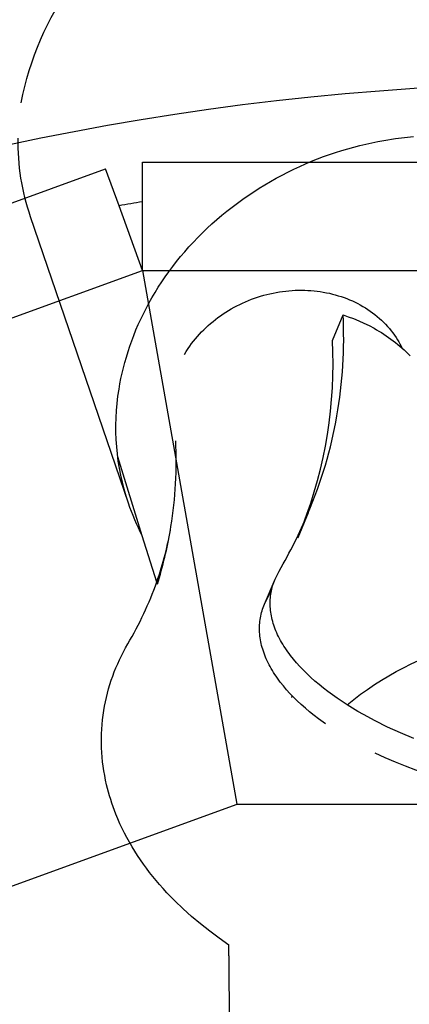
# Model space of a CAD drawing. Units: millimetres. Extents: x -12154 to 13606, y -8072 to 9086.
# Drawn here: x 4373 to 4402, y 433 to 506 of the extents above; entities that cross this region are included whole.
import ezdxf

# ---------------------------------------------------------------- set-up
doc = ezdxf.new("R2010")
doc.units = ezdxf.units.MM
doc.layers.add('DEFAULT', color=7, linetype='Continuous')

msp = doc.modelspace()

# ---------------------------------------------------------------- linework, layer by layer
at = {"layer": 'DEFAULT', "color": 0}
for p, q in [((4399.436, 496.494), (4399.877, 496.584)), ((4399.877, 496.584), (4400.316, 496.666)), ((4400.316, 496.666), (4401.188, 496.805)), ((4401.188, 496.805), (4402.063, 496.913)), ((4402.063, 496.913), (4402.505, 496.956)), ((4396.773, 495.775), (4397.217, 495.917)), ((4397.217, 495.917), (4397.662, 496.05)), ((4397.662, 496.05), (4398.107, 496.174)), ((4398.107, 496.174), (4398.551, 496.289)), ((4398.551, 496.289), (4398.994, 496.396)), ((4398.994, 496.396), (4399.436, 496.494)), ((4394.561, 494.936), (4395, 495.122)), ((4395, 495.122), (4395.442, 495.298)), ((4395.442, 495.298), (4395.885, 495.466)), ((4395.885, 495.466), (4396.328, 495.625)), ((4396.328, 495.625), (4396.773, 495.775)), ((4318.025, 472.078), (4379.814, 494.567)), ((4380.808, 491.837), (4379.814, 494.567)), ((4382.541, 492.145), (4382.541, 495.048)), ((4382.541, 495.048), (4448.295, 495.048)), ((4393.255, 494.327), (4393.687, 494.539)), ((4393.687, 494.539), (4394.123, 494.742)), ((4394.123, 494.742), (4394.561, 494.936)), ((4391.975, 493.641), (4392.398, 493.878)), ((4392.398, 493.878), (4392.825, 494.107)), ((4392.825, 494.107), (4393.255, 494.327)), ((4390.732, 492.879), (4391.142, 493.141)), ((4391.142, 493.141), (4391.557, 493.395)), ((4391.557, 493.395), (4391.975, 493.641)), ((4389.533, 492.045), (4389.927, 492.33)), ((4389.927, 492.33), (4390.327, 492.608)), ((4390.327, 492.608), (4390.732, 492.879)), ((4382.541, 487.076), (4380.808, 491.837)), ((4382.541, 487.076), (4380.808, 491.837)), ((4382.541, 487.076), (4382.541, 492.145)), ((4382.541, 487.076), (4382.541, 492.145)), ((4388.763, 491.451), (4389.145, 491.751)), ((4389.145, 491.751), (4389.533, 492.045)), ((4381.496, 469.915), (4374.29, 491.026)), ((4381.496, 469.915), (4374.29, 491.026)), ((4387.658, 490.507), (4388.019, 490.829)), ((4388.019, 490.829), (4388.388, 491.143)), ((4388.388, 491.143), (4388.763, 491.451)), ((4386.957, 489.846), (4387.304, 490.18)), ((4387.304, 490.18), (4387.658, 490.507)), ((4386.287, 489.16), (4386.618, 489.506)), ((4386.618, 489.506), (4386.957, 489.846)), ((4385.651, 488.453), (4385.965, 488.809)), ((4385.965, 488.809), (4386.287, 489.16)), ((4385.049, 487.726), (4385.346, 488.092)), ((4385.346, 488.092), (4385.651, 488.453)), ((4384.484, 486.982), (4384.762, 487.356)), ((4384.762, 487.356), (4385.049, 487.726)), ((4320.752, 464.587), (4382.541, 487.076)), ((4382.541, 487.076), (4389.482, 447.712)), ((4382.541, 487.076), (4448.295, 487.076)), ((4383.955, 486.223), (4384.215, 486.604)), ((4384.215, 486.604), (4384.484, 486.982)), ((4383.465, 485.451), (4383.705, 485.838)), ((4383.705, 485.838), (4383.955, 486.223)), ((4383.014, 484.669), (4383.235, 485.061)), ((4383.235, 485.061), (4383.465, 485.451)), ((4390.354, 484.86), (4390.573, 484.946)), ((4390.573, 484.946), (4390.795, 485.027)), ((4390.795, 485.027), (4391.018, 485.103)), ((4391.018, 485.103), (4391.243, 485.174)), ((4391.243, 485.174), (4391.47, 485.24)), ((4391.47, 485.24), (4391.698, 485.301)), ((4391.698, 485.301), (4391.928, 485.356)), ((4391.928, 485.356), (4392.159, 485.406)), ((4392.159, 485.406), (4392.391, 485.451)), ((4392.391, 485.451), (4392.624, 485.491)), ((4392.624, 485.491), (4392.858, 485.525)), ((4392.858, 485.525), (4393.092, 485.554)), ((4393.092, 485.554), (4393.326, 485.578)), ((4393.326, 485.578), (4393.56, 485.596)), ((4393.56, 485.596), (4393.794, 485.609)), ((4393.794, 485.609), (4394.027, 485.616)), ((4394.027, 485.616), (4394.26, 485.617)), ((4394.26, 485.617), (4394.491, 485.614)), ((4394.491, 485.614), (4394.722, 485.604)), ((4394.722, 485.604), (4394.952, 485.59)), ((4394.952, 485.59), (4395.181, 485.57)), ((4395.181, 485.57), (4395.409, 485.544)), ((4395.409, 485.544), (4395.636, 485.513)), ((4395.636, 485.513), (4395.862, 485.476)), ((4395.862, 485.476), (4396.087, 485.434)), ((4396.087, 485.434), (4396.31, 485.387)), ((4396.31, 485.387), (4396.531, 485.334)), ((4396.531, 485.334), (4396.749, 485.276)), ((4396.749, 485.276), (4396.966, 485.213)), ((4396.966, 485.213), (4397.18, 485.145)), ((4397.18, 485.145), (4397.391, 485.072)), ((4397.391, 485.072), (4397.599, 484.994)), ((4397.599, 484.994), (4397.804, 484.911)), ((4382.602, 483.88), (4382.803, 484.275)), ((4382.803, 484.275), (4383.014, 484.669)), ((4388.879, 484.12), (4389.081, 484.24)), ((4389.081, 484.24), (4389.287, 484.355)), ((4389.287, 484.355), (4389.495, 484.465)), ((4389.495, 484.465), (4389.707, 484.571)), ((4389.707, 484.571), (4389.92, 484.672)), ((4389.92, 484.672), (4390.136, 484.769)), ((4390.136, 484.769), (4390.354, 484.86)), ((4397.804, 484.911), (4398.006, 484.823)), ((4398.006, 484.823), (4398.205, 484.73)), ((4398.205, 484.73), (4398.4, 484.632)), ((4398.4, 484.632), (4398.592, 484.53)), ((4398.592, 484.53), (4398.78, 484.422)), ((4398.78, 484.422), (4398.965, 484.31)), ((4398.965, 484.31), (4399.147, 484.193)), ((4382.41, 483.483), (4382.602, 483.88)), ((4387.918, 483.459), (4388.102, 483.599)), ((4388.102, 483.599), (4388.291, 483.736)), ((4388.291, 483.736), (4388.483, 483.868)), ((4388.483, 483.868), (4388.679, 483.996)), ((4388.679, 483.996), (4388.879, 484.12)), ((4396.537, 481.913), (4397.319, 483.797)), ((4397.319, 483.797), (4397.707, 483.666)), ((4397.707, 483.666), (4398.093, 483.522)), ((4398.093, 483.522), (4398.476, 483.365)), ((4399.147, 484.193), (4399.325, 484.072)), ((4399.325, 484.072), (4399.499, 483.946)), ((4399.499, 483.946), (4399.669, 483.815)), ((4399.669, 483.815), (4399.834, 483.681)), ((4399.834, 483.681), (4399.995, 483.542)), ((4399.995, 483.542), (4400.152, 483.4)), ((4382.058, 482.686), (4382.229, 483.085)), ((4382.229, 483.085), (4382.41, 483.483)), ((4387.054, 482.7), (4387.219, 482.859)), ((4387.219, 482.859), (4387.387, 483.015)), ((4387.387, 483.015), (4387.56, 483.167)), ((4387.56, 483.167), (4387.737, 483.315)), ((4387.737, 483.315), (4387.918, 483.459)), ((4398.476, 483.365), (4398.856, 483.194)), ((4398.856, 483.194), (4399.232, 483.009)), ((4399.232, 483.009), (4399.602, 482.811)), ((4399.602, 482.811), (4399.785, 482.707)), ((4400.152, 483.4), (4400.304, 483.254)), ((4400.304, 483.254), (4400.451, 483.104)), ((4400.451, 483.104), (4400.593, 482.95)), ((4400.593, 482.95), (4400.73, 482.793)), ((4400.73, 482.793), (4400.861, 482.633)), ((4381.744, 481.887), (4381.896, 482.287)), ((4381.896, 482.287), (4382.058, 482.686)), ((4386.44, 482.03), (4386.587, 482.202)), ((4386.587, 482.202), (4386.738, 482.372)), ((4386.738, 482.372), (4386.894, 482.538)), ((4386.894, 482.538), (4387.054, 482.7)), ((4399.785, 482.707), (4399.966, 482.6)), ((4399.966, 482.6), (4400.146, 482.489)), ((4400.146, 482.489), (4400.324, 482.375)), ((4400.324, 482.375), (4400.5, 482.258)), ((4400.5, 482.258), (4400.674, 482.138)), ((4400.674, 482.138), (4400.845, 482.014)), ((4400.861, 482.633), (4400.988, 482.469)), ((4400.988, 482.469), (4401.11, 482.302)), ((4401.11, 482.302), (4401.226, 482.132)), ((4401.226, 482.132), (4401.337, 481.958)), ((4381.47, 481.089), (4381.602, 481.488)), ((4381.602, 481.488), (4381.744, 481.887)), ((4385.902, 481.311), (4386.029, 481.494)), ((4386.029, 481.494), (4386.161, 481.676)), ((4386.161, 481.676), (4386.298, 481.854)), ((4386.298, 481.854), (4386.44, 482.03)), ((4400.845, 482.014), (4401.015, 481.888)), ((4401.015, 481.888), (4401.182, 481.758)), ((4401.182, 481.758), (4401.347, 481.625)), ((4401.337, 481.958), (4401.428, 481.808)), ((4401.347, 481.625), (4401.509, 481.489)), ((4401.428, 481.808), (4401.514, 481.656)), ((4401.509, 481.489), (4401.668, 481.351)), ((4401.514, 481.656), (4401.597, 481.501)), ((4401.597, 481.501), (4401.675, 481.345)), ((4401.668, 481.351), (4401.825, 481.209)), ((4381.235, 480.293), (4381.348, 480.69)), ((4381.348, 480.69), (4381.47, 481.089)), ((4385.634, 480.886), (4385.764, 481.1)), ((4385.764, 481.1), (4385.902, 481.311)), ((4401.825, 481.209), (4401.978, 481.065)), ((4401.978, 481.065), (4402.129, 480.918)), ((4402.129, 480.918), (4402.277, 480.768)), ((4381.037, 479.501), (4381.131, 479.896)), ((4381.131, 479.896), (4381.235, 480.293)), ((4380.952, 479.108), (4381.037, 479.501)), ((4380.809, 478.327), (4380.876, 478.716)), ((4380.876, 478.716), (4380.952, 479.108)), ((4382.526, 467.517), (4380.712, 473.327)), ((4394.75, 469.192), (4393.975, 467.351)), ((4393.975, 467.351), (4394.349, 468.276)), ((4383.592, 464.103), (4382.526, 467.517)), ((4383.592, 464.103), (4382.526, 467.517)), ((4383.994, 465.188), (4383.958, 465.235)), ((4392.305, 464.32), (4392.602, 464.912)), ((4391.53, 462.48), (4392.305, 464.32)), ((4392.13, 463.832), (4392.169, 463.955)), ((4392.169, 463.955), (4392.211, 464.078)), ((4392.211, 464.078), (4392.256, 464.2)), ((4392.256, 464.2), (4392.305, 464.32)), ((4391.833, 463.084), (4392.032, 463.426)), ((4391.974, 463.069), (4391.991, 463.199)), ((4391.991, 463.199), (4392.012, 463.327)), ((4392.012, 463.327), (4392.036, 463.454)), ((4392.036, 463.454), (4392.064, 463.581)), ((4392.064, 463.581), (4392.095, 463.707)), ((4392.095, 463.707), (4392.13, 463.832)), ((4391.481, 462.356), (4391.53, 462.48)), ((4391.53, 462.48), (4391.833, 463.084)), ((4391.944, 462.545), (4391.946, 462.677)), ((4391.946, 462.412), (4391.944, 462.545)), ((4391.946, 462.677), (4391.952, 462.809)), ((4391.952, 462.809), (4391.961, 462.939)), ((4391.961, 462.939), (4391.974, 463.069)), ((4391.255, 461.595), (4391.284, 461.725)), ((4391.284, 461.725), (4391.316, 461.853)), ((4391.316, 461.853), (4391.352, 461.98)), ((4391.352, 461.98), (4391.391, 462.107)), ((4391.391, 462.107), (4391.434, 462.232)), ((4391.434, 462.232), (4391.481, 462.356)), ((4391.952, 462.278), (4391.946, 462.412)), ((4391.961, 462.144), (4391.952, 462.278)), ((4391.974, 462.009), (4391.961, 462.144)), ((4391.992, 461.873), (4391.974, 462.009)), ((4392.013, 461.737), (4391.992, 461.873)), ((4392.038, 461.601), (4392.013, 461.737)), ((4391.169, 460.935), (4391.179, 461.069)), ((4391.179, 461.069), (4391.192, 461.202)), ((4391.192, 461.202), (4391.21, 461.334)), ((4391.21, 461.334), (4391.231, 461.465)), ((4391.231, 461.465), (4391.255, 461.595)), ((4392.066, 461.464), (4392.038, 461.601)), ((4392.099, 461.327), (4392.066, 461.464)), ((4392.136, 461.189), (4392.099, 461.327)), ((4392.176, 461.051), (4392.136, 461.189)), ((4392.22, 460.913), (4392.176, 461.051)), ((4391.162, 460.666), (4391.164, 460.801)), ((4391.163, 460.53), (4391.162, 460.666)), ((4391.169, 460.394), (4391.163, 460.53)), ((4391.164, 460.801), (4391.169, 460.935)), ((4391.179, 460.256), (4391.169, 460.394)), ((4392.268, 460.774), (4392.22, 460.913)), ((4392.32, 460.635), (4392.268, 460.774)), ((4392.376, 460.496), (4392.32, 460.635)), ((4392.436, 460.357), (4392.376, 460.496)), ((4392.499, 460.217), (4392.436, 460.357)), ((4391.193, 460.119), (4391.179, 460.256)), ((4391.21, 459.98), (4391.193, 460.119)), ((4391.232, 459.841), (4391.21, 459.98)), ((4391.257, 459.702), (4391.232, 459.841)), ((4391.286, 459.562), (4391.257, 459.702)), ((4391.32, 459.422), (4391.286, 459.562)), ((4392.567, 460.078), (4392.499, 460.217)), ((4392.638, 459.938), (4392.567, 460.078)), ((4392.713, 459.798), (4392.638, 459.938)), ((4392.791, 459.659), (4392.713, 459.798)), ((4392.874, 459.519), (4392.791, 459.659)), ((4391.357, 459.281), (4391.32, 459.422)), ((4391.398, 459.14), (4391.357, 459.281)), ((4391.444, 458.999), (4391.398, 459.14)), ((4391.493, 458.857), (4391.444, 458.999)), ((4391.546, 458.715), (4391.493, 458.857)), ((4392.96, 459.38), (4392.874, 459.519)), ((4393.049, 459.241), (4392.96, 459.38)), ((4393.143, 459.101), (4393.049, 459.241)), ((4393.24, 458.962), (4393.143, 459.101)), ((4393.34, 458.824), (4393.24, 458.962)), ((4393.445, 458.685), (4393.34, 458.824)), ((4391.603, 458.573), (4391.546, 458.715)), ((4391.664, 458.431), (4391.603, 458.573)), ((4391.729, 458.288), (4391.664, 458.431)), ((4391.798, 458.146), (4391.729, 458.288)), ((4391.87, 458.003), (4391.798, 458.146)), ((4393.663, 458.409), (4393.445, 458.685)), ((4393.896, 458.135), (4393.663, 458.409)), ((4394.142, 457.862), (4393.896, 458.135)), ((4391.947, 457.861), (4391.87, 458.003)), ((4392.027, 457.718), (4391.947, 457.861)), ((4392.111, 457.576), (4392.027, 457.718)), ((4392.199, 457.433), (4392.111, 457.576)), ((4392.291, 457.291), (4392.199, 457.433)), ((4394.401, 457.592), (4394.142, 457.862)), ((4394.672, 457.323), (4394.401, 457.592)), ((4392.386, 457.149), (4392.291, 457.291)), ((4392.485, 457.007), (4392.386, 457.149)), ((4392.588, 456.865), (4392.485, 457.007)), ((4392.694, 456.724), (4392.588, 456.865)), ((4392.918, 456.442), (4392.694, 456.724)), ((4394.956, 457.058), (4394.672, 457.323)), ((4395.251, 456.795), (4394.956, 457.058)), ((4395.558, 456.535), (4395.251, 456.795)), ((4393.155, 456.162), (4392.918, 456.442)), ((4393.406, 455.883), (4393.155, 456.162)), ((4395.876, 456.279), (4395.558, 456.535)), ((4396.204, 456.026), (4395.876, 456.279)), ((4396.542, 455.777), (4396.204, 456.026)), ((4393.671, 455.607), (4393.406, 455.883)), ((4393.533, 455.585), (4393.558, 455.724)), ((4393.948, 455.333), (4393.671, 455.607)), ((4394.238, 455.061), (4393.948, 455.333)), ((4396.892, 455.53), (4396.542, 455.777)), ((4397.255, 455.285), (4396.892, 455.53)), ((4397.63, 455.042), (4397.255, 455.285)), ((4379.638, 454.29), (4379.688, 454.633)), ((4379.638, 454.29), (4379.688, 454.633)), ((4394.54, 454.793), (4394.238, 455.061)), ((4394.853, 454.528), (4394.54, 454.793)), ((4395.178, 454.266), (4394.853, 454.528)), ((4398.018, 454.801), (4397.63, 455.042)), ((4398.418, 454.562), (4398.018, 454.801)), ((4398.831, 454.325), (4398.418, 454.562)), ((4379.562, 453.603), (4379.596, 453.947)), ((4379.562, 453.603), (4379.596, 453.947)), ((4379.596, 453.947), (4379.638, 454.29)), ((4379.596, 453.947), (4379.638, 454.29)), ((4395.513, 454.007), (4395.178, 454.266)), ((4396.023, 453.636), (4395.513, 454.007)), ((4399.691, 453.862), (4398.831, 454.325)), ((4400.595, 453.412), (4399.691, 453.862)), ((4379.521, 452.915), (4379.538, 453.259)), ((4379.521, 452.915), (4379.538, 453.259)), ((4379.538, 453.259), (4379.562, 453.603)), ((4379.538, 453.259), (4379.562, 453.603)), ((4401.541, 452.978), (4400.595, 453.412)), ((4379.514, 452.571), (4379.521, 452.915)), ((4379.514, 452.571), (4379.521, 452.915)), ((4379.514, 452.227), (4379.514, 452.571)), ((4379.514, 452.227), (4379.514, 452.571)), ((4402.524, 452.562), (4401.541, 452.978)), ((4379.524, 451.883), (4379.514, 452.227)), ((4379.524, 451.883), (4379.514, 452.227)), ((4379.541, 451.54), (4379.524, 451.883)), ((4379.541, 451.54), (4379.524, 451.883)), ((4379.567, 451.197), (4379.541, 451.54)), ((4379.567, 451.197), (4379.541, 451.54)), ((4379.601, 450.855), (4379.567, 451.197)), ((4379.601, 450.855), (4379.567, 451.197)), ((4379.643, 450.514), (4379.601, 450.855)), ((4379.643, 450.514), (4379.601, 450.855)), ((4379.694, 450.173), (4379.643, 450.514)), ((4379.694, 450.173), (4379.643, 450.514)), ((4379.753, 449.833), (4379.694, 450.173)), ((4379.753, 449.833), (4379.694, 450.173)), ((4379.82, 449.494), (4379.753, 449.833)), ((4379.82, 449.494), (4379.753, 449.833)), ((4379.894, 449.157), (4379.82, 449.494)), ((4379.894, 449.157), (4379.82, 449.494)), ((4379.962, 448.879), (4379.894, 449.157)), ((4379.962, 448.879), (4379.894, 449.157)), ((4380.035, 448.603), (4379.962, 448.879)), ((4380.035, 448.603), (4379.962, 448.879)), ((4380.113, 448.329), (4380.035, 448.603)), ((4380.113, 448.329), (4380.035, 448.603)), ((4380.196, 448.057), (4380.113, 448.329)), ((4380.196, 448.057), (4380.113, 448.329)), ((4380.284, 447.787), (4380.196, 448.057)), ((4380.284, 447.787), (4380.196, 448.057)), ((4389.485, 447.71), (4340.741, 429.968)), ((4380.377, 447.519), (4380.284, 447.787)), ((4380.377, 447.519), (4380.284, 447.787)), ((4380.475, 447.252), (4380.377, 447.519)), ((4380.475, 447.252), (4380.377, 447.519)), ((4380.577, 446.988), (4380.475, 447.252)), ((4380.577, 446.988), (4380.475, 447.252)), ((4441.356, 447.71), (4389.484, 447.71)), ((4380.724, 446.632), (4380.577, 446.988)), ((4380.724, 446.632), (4380.577, 446.988)), ((4380.878, 446.281), (4380.724, 446.632)), ((4380.878, 446.281), (4380.724, 446.632)), ((4381.04, 445.934), (4380.878, 446.281)), ((4381.04, 445.934), (4380.878, 446.281)), ((4381.21, 445.592), (4381.04, 445.934)), ((4381.21, 445.592), (4381.04, 445.934)), ((4381.388, 445.253), (4381.21, 445.592)), ((4381.388, 445.253), (4381.21, 445.592)), ((4381.573, 444.919), (4381.388, 445.253)), ((4381.573, 444.919), (4381.388, 445.253)), ((4381.765, 444.589), (4381.573, 444.919)), ((4381.765, 444.589), (4381.573, 444.919)), ((4381.964, 444.263), (4381.765, 444.589)), ((4381.964, 444.263), (4381.765, 444.589)), ((4382.17, 443.941), (4381.964, 444.263)), ((4382.17, 443.941), (4381.964, 444.263)), ((4382.383, 443.623), (4382.17, 443.941)), ((4382.383, 443.623), (4382.17, 443.941)), ((4382.602, 443.31), (4382.383, 443.623)), ((4382.602, 443.31), (4382.383, 443.623)), ((4382.828, 443.001), (4382.602, 443.31)), ((4382.828, 443.001), (4382.602, 443.31)), ((4383.059, 442.696), (4382.828, 443.001)), ((4383.059, 442.696), (4382.828, 443.001)), ((4383.297, 442.396), (4383.059, 442.696)), ((4383.297, 442.396), (4383.059, 442.696)), ((4383.54, 442.1), (4383.297, 442.396)), ((4383.54, 442.1), (4383.297, 442.396)), ((4383.788, 441.808), (4383.54, 442.1)), ((4383.788, 441.808), (4383.54, 442.1)), ((4384.062, 441.498), (4383.788, 441.808)), ((4384.062, 441.498), (4383.788, 441.808)), ((4384.343, 441.192), (4384.062, 441.498)), ((4384.343, 441.192), (4384.062, 441.498)), ((4384.631, 440.89), (4384.343, 441.192)), ((4384.631, 440.89), (4384.343, 441.192)), ((4384.925, 440.592), (4384.631, 440.89)), ((4384.925, 440.592), (4384.631, 440.89)), ((4385.531, 440.009), (4384.925, 440.592)), ((4385.531, 440.009), (4384.925, 440.592)), ((4386.161, 439.443), (4385.531, 440.009)), ((4386.161, 439.443), (4385.531, 440.009)), ((4386.814, 438.892), (4386.161, 439.443)), ((4386.814, 438.892), (4386.161, 439.443)), ((4387.49, 438.358), (4386.814, 438.892)), ((4387.49, 438.358), (4386.814, 438.892)), ((4388.186, 437.84), (4387.49, 438.358)), ((4388.186, 437.84), (4387.49, 438.358)), ((4388.901, 437.338), (4388.186, 437.84)), ((4388.901, 437.338), (4388.186, 437.84)), ((4388.891, 436.536), (4388.9, 437.34)), ((4388.891, 436.536), (4388.9, 437.34)), ((4388.891, 436.536), (4389.057, 406.536)), ((4388.891, 436.536), (4389.057, 406.536))]:
    msp.add_line(p, q, dxfattribs=at)
msp.add_circle((4415.418, 300.621), 200.292, dxfattribs=at)
msp.add_circle((4415.418, 300.621), 200.292, dxfattribs=at)
at = {"layer": 'DEFAULT', "color": 0, "extrusion": (0, 0, -1)}
for centre, radius, start, end in [((-4395.275, 495.356), 22.053, 10.66644, 60.97781), ((-4390.56, 496.562), 17.186, 341.20649, 0.86909), ((-4390.56, 496.562), 17.186, 341.20649, 0.86909), ((-4397.988, 475.495), 17.411, 341.30759, 9.36122), ((-4397.597, 475.412), 17.014, 332.35122, 341.14873), ((-4397.597, 475.412), 17.014, 332.35122, 341.14873), ((-4412.64, 436.668), 23.75, 50.74104, 146.48739), ((-4393.615, 452.378), 14.108, 9.20126, 30.48192), ((-4393.615, 452.378), 14.108, 9.20126, 30.48192), ((-4419.438, 494.053), 46.925, 263.35286, 294.88472)]:
    msp.add_arc(centre, radius, start, end, dxfattribs=at)
at = {"layer": 'DEFAULT', "color": 0}
for centre, radius, start, end in [((4415.418, 300.621), 194.325, 99.74051, 100.25949), ((4415.418, 300.621), 194.325, 99.74051, 100.25949), ((4364.437, 482.054), 32.928, 337.00801, 3.03469), ((4363.804, 480.172), 32.779, 338.72095, 3.0452), ((4354.175, 473.079), 30.85, 350.91049, 2.67342), ((4361.128, 483.384), 36.494, 329.59043, 337.11436), ((4361.399, 471.944), 23.537, 340.54858, 350.86133), ((4354.391, 473.073), 30.635, 342.68514, 350.33359), ((4358.741, 472.932), 26.372, 329.46827, 340.44628), ((4358.741, 472.932), 26.372, 329.46827, 340.44628)]:
    msp.add_arc(centre, radius, start, end, dxfattribs=at)

doc.saveas('drawing.dxf')
